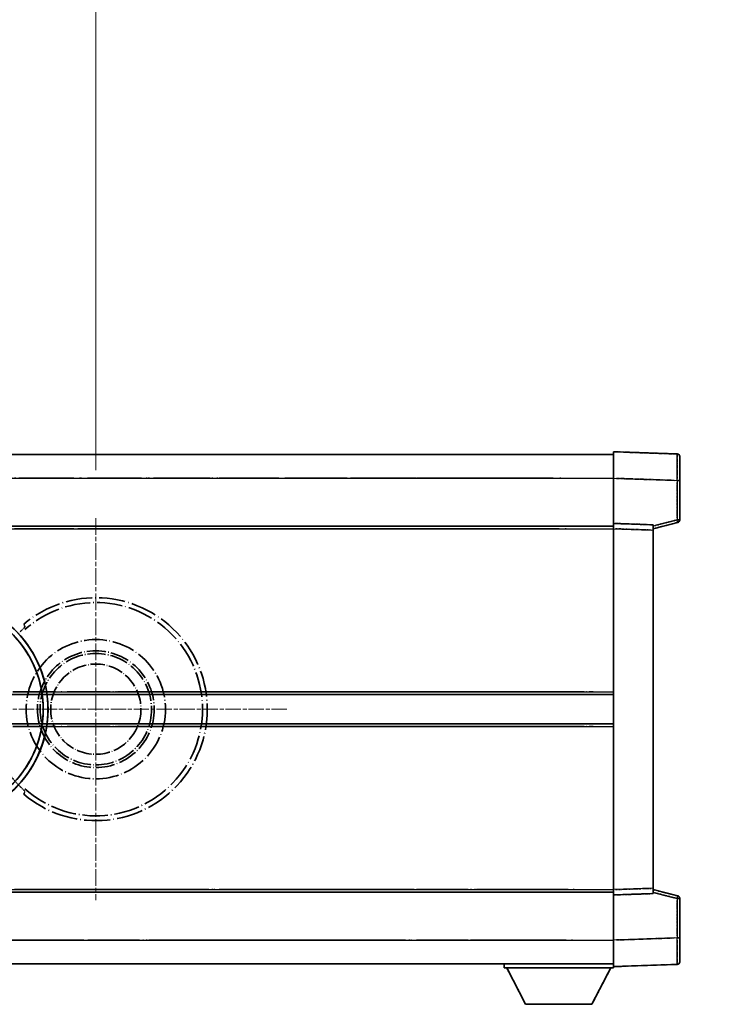
# Model space of a CAD drawing. Units: millimetres. Extents: x 7 to 9852, y -12 to 1674.
# Drawn here: x 459 to 593, y 350 to 536 of the extents above; entities that cross this region are included whole.
import ezdxf

# ---------------------------------------------------------------- set-up
doc = ezdxf.new("R2010")
doc.units = ezdxf.units.MM
doc.linetypes.add('CHAIN', pattern=[0.3543, 0.2362, -0.0295, 0.0591, -0.0295])
doc.linetypes.add('LONG_DASH_DOTTED', pattern=[0.61, 0.48, -0.06, 0.01, -0.06])
for name, color, linetype, lineweight in [('Center Mark (ISO)', 131, 'Continuous', 18), ('Dimension (ISO)', 7, 'Continuous', 18), ('Overlay (ISO)', 7, 'LONG_DASH_DOTTED', 35), ('Visible (ISO)', 7, 'Continuous', 35), ('Visible Narrow (ISO)', 7, 'Continuous', 25)]:
    doc.layers.add(name, color=color, linetype=linetype, lineweight=lineweight)
doc.styles.add('Note Text (TK)', font='MS PGothic.ttf')
doc.dimstyles.new('Default - Method 1b (TK)', dxfattribs={"dimscale": 6, "dimtxt": 2.5, "dimasz": 2.5, "dimexe": 1, "dimexo": 1.5, "dimgap": 1, "dimtad": 1, "dimtoh": 1, "dimrnd": 1e-08, "dimdsep": 46, "dimtxsty": 'Note Text (TK)', "dimcen": 0.09, "dimdle": 5, "dimclrd": 100, "dimclre": 100, "dimclrt": 7, "dimadec": 1, "dimazin": 1, "dimtfac": 1, "dimtmove": 0, "dimatfit": 3, "dimfxl": 1, "dimtolj": 1, "dimlwd": -1, "dimlwe": -1, "dimarcsym": 0})

# ---------------------------------------------------------------- blocks, each defined once
blk = doc.blocks.new('*D41')
at = {"layer": 'Defpoints', "color": 0}
for p in [(473.15, 565.76), (344.15, 441.76), (473.15, 441.76)]:
    blk.add_point(p, dxfattribs=at)
at = {"layer": 'Dimension (ISO)', "color": 100}
for p, q in [((344.15, 450.76), (344.15, 571.76)), ((473.15, 450.76), (473.15, 571.76)), ((359.15, 565.76), (458.15, 565.76))]:
    blk.add_line(p, q, dxfattribs=at)
for points in [[(359.15, 568.26), (359.15, 563.26), (344.15, 565.76)], [(458.15, 568.26), (458.15, 563.26), (473.15, 565.76)]]:
    blk.add_solid(points, dxfattribs=at)
at = {"layer": 'Dimension (ISO)', "color": 7, "insert": (106.73, 595), "char_height": 15, "attachment_point": 4, "style": 'Note Text (TK)'}
blk.add_mtext('\\A1; \\fＭＳ Ｐゴシック|b0|i0;\\H15.0000;* ステップハンドルは任意の位置に固定できます。\\P\\fＭＳ Ｐゴシック|b0|i0;\\H15.0000;* Stand handle location can be freely affixed within denoted range.', dxfattribs=at)

msp = doc.modelspace()

# ---------------------------------------------------------------- linework, layer by layer
at = {"layer": 'Center Mark (ISO)', "linetype": 'CHAIN', "ltscale": 13.334389}
msp.add_line((473.1525, 441.7575), (473.1525, 369.7575), dxfattribs=at)
at = {"layer": 'Center Mark (ISO)', "linetype": 'CHAIN', "ltscale": 12.223182}
msp.add_line((509.1525, 405.7575), (443.1525, 405.7575), dxfattribs=at)
at = {"layer": 'Overlay (ISO)', "ltscale": 16.905737}
for p, q in [((323.1525, 453.7575), (570.6525, 453.7575)), ((323.1525, 453.7575), (570.6525, 453.7575)), ((323.1525, 453.7575), (570.6525, 453.7575)), ((323.1525, 453.7575), (570.6525, 453.7575)), ((323.1525, 440.2575), (570.6525, 440.2575)), ((323.1525, 440.2575), (570.6525, 440.2575)), ((323.1525, 440.2575), (570.6525, 440.2575)), ((323.1525, 440.2575), (570.6525, 440.2575)), ((323.1525, 371.2575), (570.6525, 371.2575)), ((323.1525, 371.2575), (570.6525, 371.2575)), ((323.1525, 371.2575), (570.6525, 371.2575)), ((323.1525, 371.2575), (570.6525, 371.2575)), ((323.1525, 357.7575), (570.6525, 357.7575)), ((323.1525, 357.7575), (570.6525, 357.7575)), ((323.1525, 357.7575), (570.6525, 357.7575)), ((323.1525, 357.7575), (570.6525, 357.7575))]:
    msp.add_line(p, q, dxfattribs=at)
at = {"layer": 'Overlay (ISO)', "ltscale": 16.428362}
msp.add_line((390.269, 453.7575), (570.6525, 453.7575), dxfattribs=at)
at = {"layer": 'Overlay (ISO)', "ltscale": 0.844273}
for p, q in [((570.6525, 449.2605), (570.6525, 454.2575)), ((570.6525, 449.2605), (570.6525, 454.2575)), ((570.6525, 449.2605), (570.6525, 454.2575)), ((570.6525, 449.2605), (570.6525, 454.2575)), ((570.6525, 449.2605), (570.6525, 454.2575)), ((570.6525, 357.2575), (570.6525, 362.2544)), ((570.6525, 357.2575), (570.6525, 362.2544)), ((570.6525, 357.2575), (570.6525, 362.2544)), ((570.6525, 357.2575), (570.6525, 362.2544)), ((570.6525, 357.2575), (570.6525, 362.2544))]:
    msp.add_line(p, q, dxfattribs=at)
at = {"layer": 'Overlay (ISO)', "ltscale": 1.294175}
for p, q in [((582.6699, 453.8378), (570.6525, 454.2575)), ((582.6699, 453.8378), (570.6525, 454.2575)), ((582.6699, 453.8378), (570.6525, 454.2575)), ((582.6699, 453.8378), (570.6525, 454.2575)), ((582.6699, 453.8378), (570.6525, 454.2575)), ((570.6525, 357.2575), (582.6699, 357.6772)), ((570.6525, 357.2575), (582.6699, 357.6772)), ((570.6525, 357.2575), (582.6699, 357.6772)), ((570.6525, 357.2575), (582.6699, 357.6772)), ((570.6525, 357.2575), (582.6699, 357.6772))]:
    msp.add_line(p, q, dxfattribs=at)
at = {"layer": 'Overlay (ISO)', "ltscale": 0.759836}
for p, q in [((583.1525, 453.3381), (583.1525, 448.8409)), ((583.1525, 453.3381), (583.1525, 448.8409)), ((583.1525, 453.3381), (583.1525, 448.8409)), ((583.1525, 453.3381), (583.1525, 448.8409)), ((583.1525, 453.3381), (583.1525, 448.8409)), ((583.1525, 362.6741), (583.1525, 358.1768)), ((583.1525, 362.6741), (583.1525, 358.1768)), ((583.1525, 362.6741), (583.1525, 358.1768)), ((583.1525, 362.6741), (583.1525, 358.1768)), ((583.1525, 362.6741), (583.1525, 358.1768))]:
    msp.add_line(p, q, dxfattribs=at)
at = {"layer": 'Overlay (ISO)', "ltscale": 20.286884}
for p, q in [((335.5275, 449.2575), (558.2775, 449.2575)), ((335.5275, 449.2575), (558.2775, 449.2575)), ((335.5275, 449.2575), (558.2775, 449.2575)), ((335.5275, 449.2575), (558.2775, 449.2575)), ((335.5275, 439.7575), (558.2775, 439.7575)), ((335.5275, 439.7575), (558.2775, 439.7575)), ((335.5275, 439.7575), (558.2775, 439.7575)), ((335.5275, 439.7575), (558.2775, 439.7575)), ((335.5275, 371.7575), (558.2775, 371.7575)), ((335.5275, 371.7575), (558.2775, 371.7575)), ((335.5275, 371.7575), (558.2775, 371.7575)), ((335.5275, 371.7575), (558.2775, 371.7575)), ((335.5275, 362.2575), (558.2775, 362.2575)), ((335.5275, 362.2575), (558.2775, 362.2575)), ((335.5275, 362.2575), (558.2775, 362.2575)), ((335.5275, 362.2575), (558.2775, 362.2575))]:
    msp.add_line(p, q, dxfattribs=at)
at = {"layer": 'Overlay (ISO)', "ltscale": 21.183371}
msp.add_line((406.9756, 449.2575), (562.0379, 449.2575), dxfattribs=at)
at = {"layer": 'Overlay (ISO)', "ltscale": 0.91456}
for p, q in [((570.6525, 440.7575), (570.6525, 449.2605)), ((570.6525, 440.7575), (570.6525, 449.2605)), ((570.6525, 440.7575), (570.6525, 449.2605)), ((570.6525, 440.7575), (570.6525, 449.2605)), ((570.6525, 440.7575), (570.6525, 449.2605)), ((570.6525, 362.2544), (570.6525, 370.7575)), ((570.6525, 362.2544), (570.6525, 370.7575)), ((570.6525, 362.2544), (570.6525, 370.7575)), ((570.6525, 362.2544), (570.6525, 370.7575)), ((570.6525, 362.2544), (570.6525, 370.7575))]:
    msp.add_line(p, q, dxfattribs=at)
at = {"layer": 'Overlay (ISO)', "ltscale": 1.164747}
for p, q in [((571.2533, 449.2396), (582.069, 448.8619)), ((571.2533, 449.2396), (582.069, 448.8619)), ((571.2533, 449.2396), (582.069, 448.8619)), ((571.2533, 449.2396), (582.069, 448.8619)), ((571.2533, 449.2396), (582.069, 448.8619)), ((582.069, 362.6531), (571.2533, 362.2754)), ((582.069, 362.6531), (571.2533, 362.2754)), ((582.069, 362.6531), (571.2533, 362.2754)), ((582.069, 362.6531), (571.2533, 362.2754)), ((582.069, 362.6531), (571.2533, 362.2754))]:
    msp.add_line(p, q, dxfattribs=at)
at = {"layer": 'Overlay (ISO)', "ltscale": 0.717695}
for p, q in [((582.6699, 448.4702), (582.6699, 441.7973)), ((582.6699, 448.4702), (582.6699, 441.7973)), ((582.6699, 448.4702), (582.6699, 441.7973)), ((582.6699, 448.4702), (582.6699, 441.7973)), ((582.6699, 448.4702), (582.6699, 441.7973)), ((582.6699, 369.7177), (582.6699, 363.0448)), ((582.6699, 369.7177), (582.6699, 363.0448)), ((582.6699, 369.7177), (582.6699, 363.0448)), ((582.6699, 369.7177), (582.6699, 363.0448)), ((582.6699, 369.7177), (582.6699, 363.0448))]:
    msp.add_line(p, q, dxfattribs=at)
at = {"layer": 'Overlay (ISO)', "ltscale": 0.074246}
for p, q in [((582.7082, 448.8409), (583.151, 448.8409)), ((582.7082, 448.8409), (583.151, 448.8409)), ((582.7082, 448.8409), (583.151, 448.8409)), ((582.7082, 448.8409), (583.151, 448.8409)), ((582.7082, 448.8409), (583.151, 448.8409)), ((583.151, 441.4265), (582.7082, 441.4265)), ((583.151, 441.4265), (582.7082, 441.4265)), ((583.151, 441.4265), (582.7082, 441.4265)), ((583.151, 441.4265), (582.7082, 441.4265)), ((583.151, 441.4265), (582.7082, 441.4265)), ((582.7082, 370.0885), (583.151, 370.0885)), ((582.7082, 370.0885), (583.151, 370.0885)), ((582.7082, 370.0885), (583.151, 370.0885)), ((582.7082, 370.0885), (583.151, 370.0885)), ((582.7082, 370.0885), (583.151, 370.0885)), ((582.7082, 362.6741), (583.151, 362.6741)), ((582.7082, 362.6741), (583.151, 362.6741)), ((582.7082, 362.6741), (583.151, 362.6741)), ((582.7082, 362.6741), (583.151, 362.6741)), ((582.7082, 362.6741), (583.151, 362.6741))]:
    msp.add_line(p, q, dxfattribs=at)
at = {"layer": 'Overlay (ISO)', "ltscale": 0.79745}
for p, q in [((583.1525, 441.4265), (583.1525, 448.8409)), ((583.1525, 441.4265), (583.1525, 448.8409)), ((583.1525, 441.4265), (583.1525, 448.8409)), ((583.1525, 441.4265), (583.1525, 448.8409)), ((583.1525, 441.4265), (583.1525, 448.8409)), ((583.1525, 362.6741), (583.1525, 370.0885)), ((583.1525, 362.6741), (583.1525, 370.0885)), ((583.1525, 362.6741), (583.1525, 370.0885)), ((583.1525, 362.6741), (583.1525, 370.0885)), ((583.1525, 362.6741), (583.1525, 370.0885))]:
    msp.add_line(p, q, dxfattribs=at)
at = {"layer": 'Overlay (ISO)', "ltscale": 21.326151}
msp.add_line((414.545, 440.2575), (570.6525, 440.2575), dxfattribs=at)
at = {"layer": 'Overlay (ISO)', "ltscale": 19.082989}
msp.add_line((423.2046, 439.7575), (562.8921, 439.7575), dxfattribs=at)
at = {"layer": 'Overlay (ISO)', "ltscale": 0.168775}
for p, q in [((570.6525, 439.7581), (570.6525, 440.7575)), ((570.6525, 439.7581), (570.6525, 440.7575)), ((570.6525, 439.7581), (570.6525, 440.7575)), ((570.6525, 439.7581), (570.6525, 440.7575)), ((570.6525, 439.7581), (570.6525, 440.7575)), ((578.1525, 440.4956), (578.1525, 439.4962)), ((578.1525, 440.4956), (578.1525, 439.4962)), ((578.1525, 440.4956), (578.1525, 439.4962)), ((578.1525, 440.4956), (578.1525, 439.4962)), ((578.1525, 440.4956), (578.1525, 439.4962)), ((570.6525, 370.7575), (570.6525, 371.7569)), ((570.6525, 370.7575), (570.6525, 371.7569)), ((570.6525, 370.7575), (570.6525, 371.7569)), ((570.6525, 370.7575), (570.6525, 371.7569)), ((570.6525, 370.7575), (570.6525, 371.7569)), ((578.1525, 372.0188), (578.1525, 371.0194)), ((578.1525, 372.0188), (578.1525, 371.0194)), ((578.1525, 372.0188), (578.1525, 371.0194)), ((578.1525, 372.0188), (578.1525, 371.0194)), ((578.1525, 372.0188), (578.1525, 371.0194))]:
    msp.add_line(p, q, dxfattribs=at)
at = {"layer": 'Overlay (ISO)', "ltscale": 0.807647}
for p, q in [((578.1525, 440.4956), (570.6525, 440.7575)), ((578.1525, 440.4956), (570.6525, 440.7575)), ((578.1525, 440.4956), (570.6525, 440.7575)), ((578.1525, 440.4956), (570.6525, 440.7575)), ((578.1525, 440.4956), (570.6525, 440.7575)), ((570.6525, 370.7575), (578.1525, 371.0194)), ((570.6525, 370.7575), (578.1525, 371.0194)), ((570.6525, 370.7575), (578.1525, 371.0194)), ((570.6525, 370.7575), (578.1525, 371.0194)), ((570.6525, 370.7575), (578.1525, 371.0194))]:
    msp.add_line(p, q, dxfattribs=at)
at = {"layer": 'Overlay (ISO)', "ltscale": 7.314691}
msp.add_line((570.6525, 371.7569), (570.6525, 439.7581), dxfattribs=at)
msp.add_line((570.6525, 371.7569), (570.6525, 439.7581), dxfattribs=at)
msp.add_line((570.6525, 371.7569), (570.6525, 439.7581), dxfattribs=at)
msp.add_line((570.6525, 371.7569), (570.6525, 439.7581), dxfattribs=at)
msp.add_line((570.6525, 371.7569), (570.6525, 439.7581), dxfattribs=at)
at = {"layer": 'Overlay (ISO)', "ltscale": 0.726872}
for p, q in [((571.0275, 439.745), (577.7775, 439.5093)), ((571.0275, 439.745), (577.7775, 439.5093)), ((571.0275, 439.745), (577.7775, 439.5093)), ((571.0275, 439.745), (577.7775, 439.5093)), ((571.0275, 439.745), (577.7775, 439.5093)), ((577.7775, 372.0057), (571.0275, 371.77)), ((577.7775, 372.0057), (571.0275, 371.77)), ((577.7775, 372.0057), (571.0275, 371.77)), ((577.7775, 372.0057), (571.0275, 371.77)), ((577.7775, 372.0057), (571.0275, 371.77))]:
    msp.add_line(p, q, dxfattribs=at)
at = {"layer": 'Overlay (ISO)', "ltscale": 0.513665}
for p, q in [((578.1525, 439.7575), (582.7766, 440.9422)), ((578.1525, 439.7575), (582.7766, 440.9422)), ((578.1525, 439.7575), (582.7766, 440.9422)), ((578.1525, 439.7575), (582.7766, 440.9422)), ((578.1525, 439.7575), (582.7766, 440.9422)), ((582.7766, 370.5728), (578.1525, 371.7575)), ((582.7766, 370.5728), (578.1525, 371.7575)), ((582.7766, 370.5728), (578.1525, 371.7575)), ((582.7766, 370.5728), (578.1525, 371.7575)), ((582.7766, 370.5728), (578.1525, 371.7575))]:
    msp.add_line(p, q, dxfattribs=at)
at = {"layer": 'Overlay (ISO)', "ltscale": 0.451625}
for p, q in [((582.444, 441.3687), (578.3783, 440.327)), ((582.444, 441.3687), (578.3783, 440.327)), ((582.444, 441.3687), (578.3783, 440.327)), ((582.444, 441.3687), (578.3783, 440.327)), ((582.444, 441.3687), (578.3783, 440.327)), ((578.3783, 371.1879), (582.444, 370.1463)), ((578.3783, 371.1879), (582.444, 370.1463)), ((578.3783, 371.1879), (582.444, 370.1463)), ((578.3783, 371.1879), (582.444, 370.1463)), ((578.3783, 371.1879), (582.444, 370.1463))]:
    msp.add_line(p, q, dxfattribs=at)
at = {"layer": 'Overlay (ISO)', "ltscale": 7.258345}
msp.add_line((578.1525, 372.0188), (578.1525, 439.4962), dxfattribs=at)
msp.add_line((578.1525, 372.0188), (578.1525, 439.4962), dxfattribs=at)
msp.add_line((578.1525, 372.0188), (578.1525, 439.4962), dxfattribs=at)
msp.add_line((578.1525, 372.0188), (578.1525, 439.4962), dxfattribs=at)
msp.add_line((578.1525, 372.0188), (578.1525, 439.4962), dxfattribs=at)
at = {"layer": 'Overlay (ISO)', "ltscale": 18.732317}
for p, q in [((364.9716, 408.5075), (570.6525, 408.5075)), ((364.9716, 403.0075), (570.6525, 403.0075))]:
    msp.add_line(p, q, dxfattribs=at)
at = {"layer": 'Overlay (ISO)', "ltscale": 16.865002}
for p, q in [((375.1871, 409.0075), (560.3648, 409.0075)), ((375.1871, 402.5075), (560.3648, 402.5075))]:
    msp.add_line(p, q, dxfattribs=at)
at = {"layer": 'Overlay (ISO)', "ltscale": 14.573885}
for p, q in [((463.9716, 408.5075), (570.6525, 408.5075)), ((463.9716, 408.5075), (570.6525, 408.5075)), ((463.9716, 408.5075), (570.6525, 408.5075)), ((463.9716, 403.0075), (570.6525, 403.0075)), ((463.9716, 403.0075), (570.6525, 403.0075)), ((463.9716, 403.0075), (570.6525, 403.0075))]:
    msp.add_line(p, q, dxfattribs=at)
at = {"layer": 'Overlay (ISO)', "ltscale": 13.12537}
for p, q in [((469.2371, 409.0075), (565.3148, 409.0075)), ((469.2371, 409.0075), (565.3148, 409.0075)), ((469.2371, 409.0075), (565.3148, 409.0075)), ((469.2371, 402.5075), (565.3148, 402.5075)), ((469.2371, 402.5075), (565.3148, 402.5075)), ((469.2371, 402.5075), (565.3148, 402.5075))]:
    msp.add_line(p, q, dxfattribs=at)
at = {"layer": 'Overlay (ISO)', "ltscale": 8.248344}
for p, q in [((493.9716, 408.5075), (570.6525, 408.5075)), ((493.9716, 403.0075), (570.6525, 403.0075))]:
    msp.add_line(p, q, dxfattribs=at)
at = {"layer": 'Overlay (ISO)', "ltscale": 7.430487}
for p, q in [((497.7371, 409.0075), (566.8148, 409.0075)), ((497.7371, 402.5075), (566.8148, 402.5075))]:
    msp.add_line(p, q, dxfattribs=at)
at = {"layer": 'Overlay (ISO)', "ltscale": 17.653763}
msp.add_line((441.4269, 371.2575), (570.6525, 371.2575), dxfattribs=at)
at = {"layer": 'Overlay (ISO)', "ltscale": 15.851563}
msp.add_line((448.1727, 371.7575), (564.2062, 371.7575), dxfattribs=at)
at = {"layer": 'Overlay (ISO)', "ltscale": 16.551208}
msp.add_line((442.7668, 362.2575), (563.9216, 362.2575), dxfattribs=at)
at = {"layer": 'Overlay (ISO)', "ltscale": 18.758465}
msp.add_line((433.3405, 357.7575), (570.6525, 357.7575), dxfattribs=at)
at = {"layer": 'Overlay (ISO)', "ltscale": 0.075198}
msp.add_line((550.0525, 357.7575), (550.0525, 357.0575), dxfattribs=at)
msp.add_line((550.0525, 357.7575), (550.0525, 357.0575), dxfattribs=at)
msp.add_line((550.0525, 357.7575), (550.0525, 357.0575), dxfattribs=at)
msp.add_line((550.0525, 357.7575), (550.0525, 357.0575), dxfattribs=at)
msp.add_line((550.0525, 357.7575), (550.0525, 357.0575), dxfattribs=at)
at = {"layer": 'Overlay (ISO)', "ltscale": 2.215811}
msp.add_line((550.0525, 357.0575), (570.6525, 357.0575), dxfattribs=at)
msp.add_line((550.0525, 357.0575), (570.6525, 357.0575), dxfattribs=at)
msp.add_line((550.0525, 357.0575), (570.6525, 357.0575), dxfattribs=at)
msp.add_line((550.0525, 357.0575), (570.6525, 357.0575), dxfattribs=at)
msp.add_line((550.0525, 357.0575), (570.6525, 357.0575), dxfattribs=at)
at = {"layer": 'Overlay (ISO)', "ltscale": 0.917801}
for p, q in [((554.1025, 350.1575), (550.5525, 357.0575)), ((554.1025, 350.1575), (550.5525, 357.0575)), ((554.1025, 350.1575), (550.5525, 357.0575)), ((554.1025, 350.1575), (550.5525, 357.0575)), ((554.1025, 350.1575), (550.5525, 357.0575)), ((566.6025, 350.1575), (570.1525, 357.0575)), ((566.6025, 350.1575), (570.1525, 357.0575)), ((566.6025, 350.1575), (570.1525, 357.0575)), ((566.6025, 350.1575), (570.1525, 357.0575)), ((566.6025, 350.1575), (570.1525, 357.0575))]:
    msp.add_line(p, q, dxfattribs=at)
at = {"layer": 'Overlay (ISO)', "ltscale": 0.021414}
msp.add_line((570.6525, 357.2575), (570.6525, 357.0575), dxfattribs=at)
msp.add_line((570.6525, 357.2575), (570.6525, 357.0575), dxfattribs=at)
msp.add_line((570.6525, 357.2575), (570.6525, 357.0575), dxfattribs=at)
msp.add_line((570.6525, 357.2575), (570.6525, 357.0575), dxfattribs=at)
msp.add_line((570.6525, 357.2575), (570.6525, 357.0575), dxfattribs=at)
at = {"layer": 'Overlay (ISO)', "ltscale": 1.344507}
msp.add_line((554.1025, 350.1575), (566.6025, 350.1575), dxfattribs=at)
msp.add_line((554.1025, 350.1575), (566.6025, 350.1575), dxfattribs=at)
msp.add_line((554.1025, 350.1575), (566.6025, 350.1575), dxfattribs=at)
msp.add_line((554.1025, 350.1575), (566.6025, 350.1575), dxfattribs=at)
msp.add_line((554.1025, 350.1575), (566.6025, 350.1575), dxfattribs=at)
at = {"layer": 'Overlay (ISO)', "ltscale": 8.867519}
msp.add_circle((473.1525, 405.7575), 13.1202, dxfattribs=at)
at = {"layer": 'Overlay (ISO)', "ltscale": 7.434503}
msp.add_circle((473.1525, 405.7575), 11, dxfattribs=at)
at = {"layer": 'Overlay (ISO)', "ltscale": 7.096566}
msp.add_circle((473.1525, 405.7575), 10.5, dxfattribs=at)
msp.add_circle((473.1525, 405.7575), 10.5, dxfattribs=at)
at = {"layer": 'Overlay (ISO)', "ltscale": 5.74482}
msp.add_circle((473.1525, 405.7575), 8.5, dxfattribs=at)
at = {"layer": 'Overlay (ISO)', "ltscale": 0.082507}
for centre, start, end in [((582.6525, 453.3381), 0, 88), ((582.6525, 453.3381), 0, 88), ((582.6525, 453.3381), 0, 88), ((582.6525, 453.3381), 0, 88), ((582.6525, 453.3381), 0, 88), ((582.6525, 358.1768), 272, 0), ((582.6525, 358.1768), 272, 0), ((582.6525, 358.1768), 272, 0), ((582.6525, 358.1768), 272, 0), ((582.6525, 358.1768), 272, 0)]:
    msp.add_arc(centre, 0.5, start, end, dxfattribs=at)
at = {"layer": 'Overlay (ISO)', "ltscale": 0.070895}
for centre, start, end in [((582.6525, 441.4265), 284.37, 0), ((582.6525, 441.4265), 284.37, 0), ((582.6525, 441.4265), 284.37, 0), ((582.6525, 441.4265), 284.37, 0), ((582.6525, 441.4265), 284.37, 0), ((582.6525, 370.0885), 0, 75.63), ((582.6525, 370.0885), 0, 75.63), ((582.6525, 370.0885), 0, 75.63), ((582.6525, 370.0885), 0, 75.63), ((582.6525, 370.0885), 0, 75.63)]:
    msp.add_arc(centre, 0.5, start, end, dxfattribs=at)
at = {"layer": 'Overlay (ISO)', "ltscale": 10.269026}
for centre, start, end in [((443.1525, 405.7575), 289.766832, 190.233168), ((443.1525, 405.7575), 199.766832, 100.233168), ((443.1525, 405.7575), 229.766832, 130.233168), ((473.1525, 405.7575), 229.766832, 130.233168)]:
    msp.add_arc(centre, 21, start, end, dxfattribs=at)
at = {"layer": 'Overlay (ISO)', "ltscale": 9.941565}
for centre, start, end in [((443.1525, 405.7575), 288.232415, 191.767585), ((443.1525, 405.7575), 198.232415, 101.767585), ((443.1525, 405.7575), 228.232415, 131.767585), ((473.1525, 405.7575), 228.232415, 131.767585)]:
    msp.add_arc(centre, 20.0936, start, end, dxfattribs=at)
at = {"layer": 'Overlay (ISO)', "ltscale": 0.368434}
msp.add_arc((473.1525, 405.7575), 20.3876, 215.66743, 225.295726, dxfattribs=at)
at = {"layer": 'Overlay (ISO)', "ltscale": 0.75978}
for centre, major_axis, start_param, end_param in [((582.6525, 448.8354), (-0.0174, -5.0024), 1.65038371, 3.06300424), ((582.6525, 448.8354), (-0.0174, -5.0024), 1.65038371, 3.06300424), ((582.6525, 448.8354), (-0.0174, -5.0024), 1.65038371, 3.06300424), ((582.6525, 448.8354), (-0.0174, -5.0024), 1.65038371, 3.06300424), ((582.6525, 448.8354), (-0.0174, -5.0024), 1.65038371, 3.06300424), ((582.6525, 362.6796), (0.0174, -5.0024), 0.07858843, 1.49120895), ((582.6525, 362.6796), (0.0174, -5.0024), 0.07858843, 1.49120895), ((582.6525, 362.6796), (0.0174, -5.0024), 0.07858843, 1.49120895), ((582.6525, 362.6796), (0.0174, -5.0024), 0.07858843, 1.49120895), ((582.6525, 362.6796), (0.0174, -5.0024), 0.07858843, 1.49120895)]:
    msp.add_ellipse(centre, major_axis=major_axis, ratio=0.00348438, start_param=start_param, end_param=end_param, dxfattribs=at)
at = {"layer": 'Overlay (ISO)', "ltscale": 0.075516}
for centre, major_axis, start_param, end_param in [((582.6525, 441.4265), (0.1241, -0.4844), 0.07810674, 1.48402803), ((582.6525, 441.4265), (0.1241, -0.4844), 0.07810674, 1.48402803), ((582.6525, 441.4265), (0.1241, -0.4844), 0.07810674, 1.48402803), ((582.6525, 441.4265), (0.1241, -0.4844), 0.07810674, 1.48402803), ((582.6525, 441.4265), (0.1241, -0.4844), 0.07810674, 1.48402803), ((582.6525, 370.0885), (0.1241, 0.4844), 4.79915728, 6.20507857), ((582.6525, 370.0885), (0.1241, 0.4844), 4.79915728, 6.20507857), ((582.6525, 370.0885), (0.1241, 0.4844), 4.79915728, 6.20507857), ((582.6525, 370.0885), (0.1241, 0.4844), 4.79915728, 6.20507857), ((582.6525, 370.0885), (0.1241, 0.4844), 4.79915728, 6.20507857)]:
    msp.add_ellipse(centre, major_axis=major_axis, ratio=0.03380887, start_param=start_param, end_param=end_param, dxfattribs=at)
at = {"layer": 'Overlay (ISO)', "ltscale": 0.197456}
for points, knots in [([(459.7887, 421.26), (459.7905, 421.2552), (459.7869, 421.2457), (459.7678, 421.2161), (459.7508, 421.1947), (459.6838, 421.1174), (459.6168, 421.0476), (459.4391, 420.8673), (459.306, 420.7363), (459.0488, 420.4829), (458.9265, 420.3623), (458.8109, 420.2479)], [0.3759847, 0.3759847, 0.3759847, 0.3759847, 0.392440242, 0.392440242, 0.410914798, 0.410914798, 0.44786391, 0.44786391, 0.504486619, 0.504486619, 0.552148681, 0.552148681, 0.552148681, 0.552148681]), ([(458.8109, 391.2671), (458.9265, 391.1527), (459.0488, 391.0321), (459.306, 390.7787), (459.4391, 390.6477), (459.6168, 390.4674), (459.6838, 390.3976), (459.7508, 390.3203), (459.7678, 390.2989), (459.7869, 390.2693), (459.7905, 390.2598), (459.7887, 390.255)], [0.192845303, 0.192845303, 0.192845303, 0.192845303, 0.240507365, 0.240507365, 0.297130074, 0.297130074, 0.334079186, 0.334079186, 0.352553742, 0.352553742, 0.369009283, 0.369009283, 0.369009283, 0.369009283])]:
    msp.add_open_spline(points, degree=3, knots=knots, dxfattribs=at)
at = {"layer": 'Overlay (ISO)', "ltscale": 0.657511}
for points in [[(459.7887, 421.26), (459.6887, 421.5227), (459.5886, 421.7894)], [(459.5886, 389.7256), (459.6887, 389.9923), (459.7887, 390.255)]]:
    msp.add_open_spline(points, degree=2, dxfattribs=at)
at = {"layer": 'Visible (ISO)'}
for p, q in [((323.1525, 453.7575), (570.6525, 453.7575)), ((570.6525, 449.2605), (570.6525, 454.2575)), ((582.6699, 453.8378), (570.6525, 454.2575)), ((583.1525, 453.3381), (583.1525, 448.8409)), ((570.6525, 440.7575), (570.6525, 449.2605)), ((583.1525, 441.4265), (583.1525, 448.8409)), ((323.1525, 440.2575), (570.6525, 440.2575)), ((570.6525, 439.7581), (570.6525, 440.7575)), ((578.1525, 440.4956), (570.6525, 440.7575)), ((570.6525, 371.7569), (570.6525, 439.7581)), ((578.1525, 439.7575), (582.7766, 440.9422)), ((578.1525, 440.4956), (578.1525, 439.4962)), ((578.1525, 372.0188), (578.1525, 439.4962)), ((463.9716, 408.5075), (570.6525, 408.5075)), ((463.9716, 403.0075), (570.6525, 403.0075)), ((414.545, 371.2575), (570.6525, 371.2575)), ((570.6525, 370.7575), (570.6525, 371.7569)), ((570.6525, 370.7575), (578.1525, 371.0194)), ((578.1525, 372.0188), (578.1525, 371.0194)), ((582.7766, 370.5728), (578.1525, 371.7575)), ((570.6525, 362.2544), (570.6525, 370.7575)), ((583.1525, 362.6741), (583.1525, 370.0885)), ((570.6525, 357.2575), (570.6525, 362.2544)), ((583.1525, 362.6741), (583.1525, 358.1768)), ((390.269, 357.7575), (570.6525, 357.7575)), ((550.0525, 357.7575), (550.0525, 357.0575)), ((550.0525, 357.0575), (570.6525, 357.0575)), ((554.1025, 350.1575), (550.5525, 357.0575)), ((566.6025, 350.1575), (570.1525, 357.0575)), ((570.6525, 357.2575), (582.6699, 357.6772)), ((570.6525, 357.2575), (570.6525, 357.0575)), ((554.1025, 350.1575), (566.6025, 350.1575))]:
    msp.add_line(p, q, dxfattribs=at)
for centre, radius, start, end in [((582.6525, 453.3381), 0.5, 0, 88), ((582.6525, 441.4265), 0.5, 284.37, 0), ((443.1525, 405.7575), 21, 259.766832, 160.233168), ((582.6525, 370.0885), 0.5, 0, 75.63), ((582.6525, 358.1768), 0.5, 272, 0)]:
    msp.add_arc(centre, radius, start, end, dxfattribs=at)
at = {"layer": 'Visible Narrow (ISO)'}
for p, q in [((323.1525, 449.2575), (570.6525, 449.2575)), ((570.6525, 449.2605), (582.6699, 448.8409)), ((582.6699, 448.8409), (583.1525, 448.8409)), ((582.6699, 448.8409), (582.6699, 441.4265)), ((323.1525, 439.7575), (570.6525, 439.7575)), ((570.6525, 439.7581), (578.1525, 439.4962)), ((582.6699, 441.4265), (578.1525, 440.2692)), ((583.1525, 441.4265), (582.6699, 441.4265)), ((463.8995, 409.0075), (570.6525, 409.0075)), ((463.8995, 402.5075), (570.6525, 402.5075)), ((415.4442, 371.7575), (570.6525, 371.7575)), ((578.1525, 372.0188), (570.6525, 371.7569)), ((578.1525, 371.2458), (582.6699, 370.0885)), ((582.6699, 370.0885), (583.1525, 370.0885)), ((582.6699, 370.0885), (582.6699, 362.6741)), ((398.361, 362.2575), (570.6525, 362.2575)), ((582.6699, 362.6741), (570.6525, 362.2544)), ((582.6699, 362.6741), (583.1525, 362.6741))]:
    msp.add_line(p, q, dxfattribs=at)
msp.add_arc((443.1525, 405.7575), 20.0936, 243.591572, 176.408428, dxfattribs=at)
for centre, major_axis, ratio, start_param, end_param in [((582.6525, 448.8354), (-0.0174, -5.0024), 0.00348438, 1.5719048, 3.14148316), ((582.6525, 441.4265), (0.1241, -0.4844), 0.03380887, 0, 1.56213477), ((582.6525, 370.0885), (0.1241, 0.4844), 0.03380887, 4.72105054, 6.28318531), ((582.6525, 362.6796), (0.0174, -5.0024), 0.00348438, 0.00010951, 1.56968786)]:
    msp.add_ellipse(centre, major_axis=major_axis, ratio=ratio, start_param=start_param, end_param=end_param, dxfattribs=at)

# ---------------------------------------------------------------- dimensions: what is measured, and where the dimension line sits
at = {"layer": 'Dimension (ISO)', "color": 100}
dim = msp.add_linear_dim(base=(473.1525, 565.7575), p1=(344.1525, 441.7575), p2=(473.1525, 441.7575), angle=180, text=' \\fＭＳ Ｐゴシック|b0|i0;\\H15.0000;* ステップハンドルは任意の位置に固定できます。\\P\\fＭＳ Ｐゴシック|b0|i0;\\H15.0000;* Stand handle location can be freely affixed within denoted range.', dimstyle='Default - Method 1b (TK)', override={"dimgap": 1, "dimtoh": 0, "dimdec": 2, "dimtol": 0, "dimlim": 0, "dimtp": 0, "dimtm": 0, "dimtdec": 2, "dimtofl": 0, "dimatfit": 1}, dxfattribs=at)
dim.commit()
dim.dimension.update_dxf_attribs({"geometry": '*D41', "text_midpoint": (408.6525, 565.7575), "dimtype": 160})

doc.saveas('drawing.dxf')
